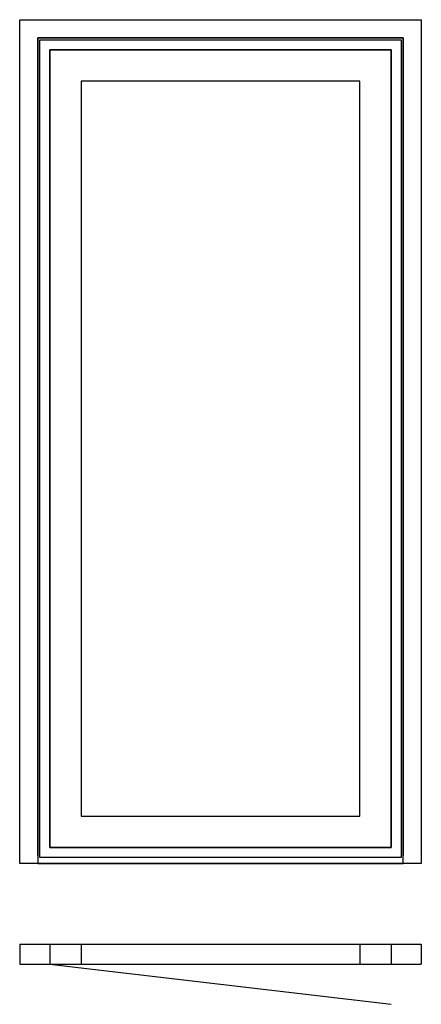
# Model space of a CAD drawing. Extents: x 0 to 1000, y 0 to 2450.
import ezdxf

# ---------------------------------------------------------------- set-up
doc = ezdxf.new("R2010")
doc.units = 0
doc.header["$LTSCALE"] = 7
doc.header["$MEASUREMENT"] = 0
doc.layers.add('sapa_elevation', color=7, linetype='CONTINUOUS')

msp = doc.modelspace()

# ---------------------------------------------------------------- linework, layer by layer
at = {"layer": 'sapa_elevation'}
for p, q in [((0, 150), (0, 100)), ((0, 150), (1000, 150)), ((75, 150), (75, 100)), ((153, 150), (153, 100)), ((847, 150), (847, 100)), ((925, 150), (925, 100)), ((1000, 150), (1000, 100)), ((0, 100), (1000, 100)), ((75, 100), (925, 0))]:
    msp.add_line(p, q, dxfattribs=at)
for points in [[(0, 2450), (1000, 2450)], [(45, 2405), (45, 350), (0, 350), (0, 2450)], [(1000, 2450), (1000, 350), (955, 350)], [(45, 370), (45, 2405)], [(45, 2405), (955, 2405)], [(955, 2405), (45, 2405)], [(955, 2405), (955, 370)], [(955, 350), (955, 2405)], [(50, 365), (50, 2400)], [(50, 2400), (950, 2400)], [(950, 2400), (950, 365)], [(75, 2375), (925, 2375)], [(75, 390), (75, 2375)], [(75, 2375), (75, 390)], [(925, 2375), (75, 2375)], [(925, 2375), (925, 390)], [(925, 390), (925, 2375)], [(847, 2297), (153, 2297)], [(153, 2297), (153, 468)], [(847, 468), (847, 2297)], [(153, 468), (847, 468)], [(925, 390), (75, 390)], [(75, 390), (925, 390)], [(955, 350), (45, 350)], [(45, 350), (955, 350)], [(950, 365), (50, 365)]]:
    msp.add_lwpolyline(points, dxfattribs=at)

doc.saveas('drawing.dxf')
